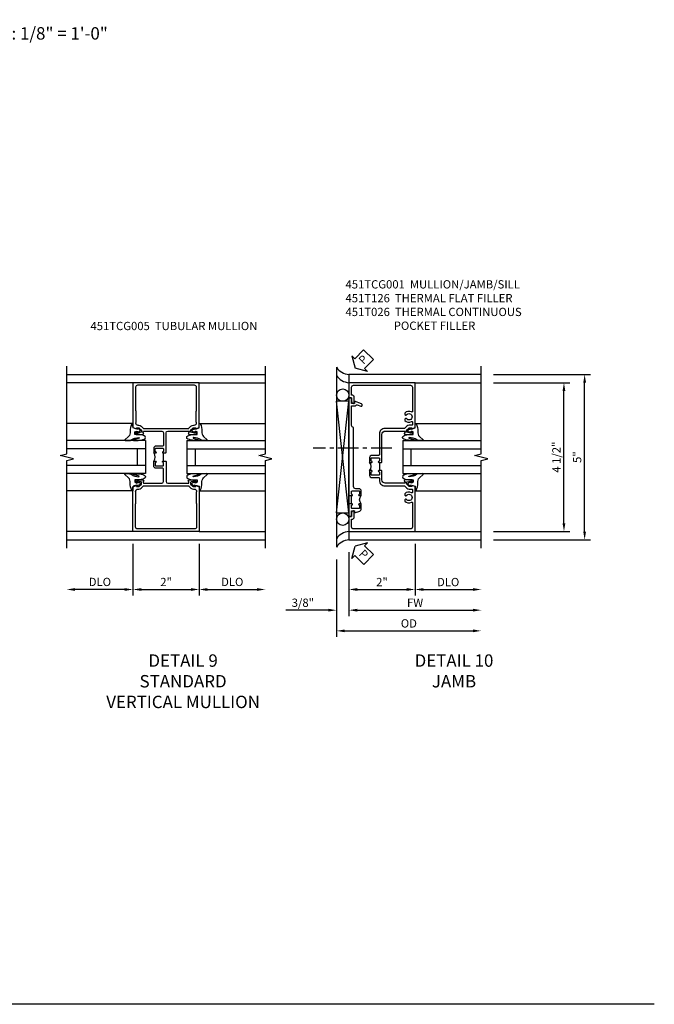
# Model space of a CAD drawing. Extents: x 0 to 90.1, y 0 to 59.
# Drawn here: x 70.9 to 90.1, y 0 to 29.8 of the extents above; entities that cross this region are included whole.
import ezdxf

# ---------------------------------------------------------------- set-up
doc = ezdxf.new("R2010")
doc.units = 0
doc.header["$LTSCALE"] = 0.5
doc.header["$MEASUREMENT"] = 0
doc.linetypes.add('CENTER', pattern=[2, 1.25, -0.25, 0.25, -0.25])
doc.layers.get('0').update_dxf_attribs({"color": 4, "linetype": 'CONTINUOUS'})
for name, color, linetype in [('CENTER', 1, 'CENTER'), ('DIME', 2, 'CONTINUOUS'), ('FORMAT', 7, 'CONTINUOUS'), ('TEXT', 3, 'CONTINUOUS')]:
    doc.layers.add(name, color=color, linetype=linetype)
doc.styles.get("Standard").update_dxf_attribs({"font": 'arial.ttf'})
doc.dimstyles.new('EXT_ON-OFF', dxfattribs={"dimscale": 2, "dimtxt": 0.125, "dimasz": 0.125, "dimexe": 0.09, "dimexo": 0.1875, "dimgap": 0.05, "dimtad": 3, "dimdec": 5, "dimzin": 3, "dimdsep": 46, "dimlunit": 5, "dimtxsty": 'STANDARD', "dimcen": 0, "dimse2": 1, "dimazin": 0, "dimtfac": 1, "dimtdec": 4, "dimtofl": 0, "dimtmove": 0, "dimatfit": 0, "dimfxl": 1, "dimfrac": 2, "dimtolj": 1, "dimtzin": 3, "dimarcsym": 0})
doc.dimstyles.new('EXT_ON-ON', dxfattribs={"dimscale": 2, "dimtxt": 0.125, "dimasz": 0.125, "dimexe": 0.09, "dimexo": 0.1875, "dimgap": 0.05, "dimtad": 3, "dimdec": 5, "dimzin": 3, "dimdsep": 46, "dimlunit": 5, "dimtxsty": 'STANDARD', "dimcen": 0, "dimazin": 0, "dimtfac": 1, "dimtdec": 4, "dimtofl": 0, "dimtmove": 0, "dimatfit": 0, "dimfxl": 1, "dimfrac": 2, "dimtolj": 1, "dimtzin": 3, "dimarcsym": 0})

# ---------------------------------------------------------------- blocks, each defined once
blk = doc.blocks.new('*D1903')
at = {"layer": 'DIME', "color": 0, "lineweight": -2}
for p, q in [((3.375, 2.75), (5.68, 2.75)), ((5.5, -1.5), (5.5, 2.5)), ((3.375, -1.75), (5.68, -1.75))]:
    blk.add_line(p, q, dxfattribs=at)
at = {"layer": 'DIME', "color": 0}
for points in [[(5.458, 2.5), (5.542, 2.5), (5.5, 2.75)], [(5.458, -1.5), (5.542, -1.5), (5.5, -1.75)]]:
    blk.add_solid(points, dxfattribs=at)
at = {"layer": 'DIME', "color": 0, "insert": (5.271, 0.5), "char_height": 0.25, "attachment_point": 5, "rotation": 90}
blk.add_mtext('\\A1;4 1/2"', dxfattribs=at)
blk = doc.blocks.new('*D1898')
at = {"layer": 'DIME', "color": 0, "lineweight": -2}
for p, q in [((-1, -2.375), (-1, -4.305)), ((-1.375, -2.594), (-1.375, -4.305)), ((-1.625, -4.125), (-2.908, -4.125)), ((-0.75, -4.125), (-0.5, -4.125))]:
    blk.add_line(p, q, dxfattribs=at)
at = {"layer": 'DIME', "color": 0}
for points in [[(-1.625, -4.083), (-1.625, -4.167), (-1.375, -4.125)], [(-0.75, -4.083), (-0.75, -4.167), (-1, -4.125)]]:
    blk.add_solid(points, dxfattribs=at)
at = {"layer": 'DIME', "color": 0, "insert": (-2.392, -3.9), "char_height": 0.25, "attachment_point": 5}
blk.add_mtext('\\A1;3/8"', dxfattribs=at)
blk = doc.blocks.new('*D1899')
at = {"layer": 'DIME', "color": 0, "lineweight": -2}
for p, q in [((-1.375, -2.594), (-1.375, -4.93)), ((-1.125, -4.75), (2.75, -4.75))]:
    blk.add_line(p, q, dxfattribs=at)
at = {"layer": 'DIME', "color": 0}
for points in [[(-1.125, -4.708), (-1.125, -4.792), (-1.375, -4.75)], [(2.75, -4.708), (2.75, -4.792), (3, -4.75)]]:
    blk.add_solid(points, dxfattribs=at)
at = {"layer": 'DIME', "color": 0, "insert": (0.812, -4.525), "char_height": 0.25, "attachment_point": 5}
blk.add_mtext('\\A1;OD', dxfattribs=at)
blk = doc.blocks.new('*D1900')
at = {"layer": 'DIME', "color": 0, "lineweight": -2}
for p, q in [((-1, -2.375), (-1, -4.305)), ((-0.75, -4.125), (2.75, -4.125))]:
    blk.add_line(p, q, dxfattribs=at)
at = {"layer": 'DIME', "color": 0}
for points in [[(-0.75, -4.083), (-0.75, -4.167), (-1, -4.125)], [(2.75, -4.083), (2.75, -4.167), (3, -4.125)]]:
    blk.add_solid(points, dxfattribs=at)
at = {"layer": 'DIME', "color": 0, "insert": (1, -3.9), "char_height": 0.25, "attachment_point": 5}
blk.add_mtext('\\A1;FW', dxfattribs=at)
blk = doc.blocks.new('*D1901')
at = {"layer": 'DIME', "color": 0, "lineweight": -2}
for p, q in [((-1, -2.375), (-1, -3.68)), ((1, -2.125), (1, -3.68)), ((-0.75, -3.5), (0.75, -3.5))]:
    blk.add_line(p, q, dxfattribs=at)
at = {"layer": 'DIME', "color": 0}
for points in [[(-0.75, -3.458), (-0.75, -3.542), (-1, -3.5)], [(0.75, -3.458), (0.75, -3.542), (1, -3.5)]]:
    blk.add_solid(points, dxfattribs=at)
at = {"layer": 'DIME', "color": 0, "insert": (0, -3.275), "char_height": 0.25, "attachment_point": 5}
blk.add_mtext('\\A1;2"', dxfattribs=at)
blk = doc.blocks.new('*D1902')
at = {"layer": 'DIME', "color": 0, "lineweight": -2}
for p, q in [((1, -2.125), (1, -3.68)), ((1.25, -3.5), (2.75, -3.5))]:
    blk.add_line(p, q, dxfattribs=at)
at = {"layer": 'DIME', "color": 0}
for points in [[(1.25, -3.458), (1.25, -3.542), (1, -3.5)], [(2.75, -3.458), (2.75, -3.542), (3, -3.5)]]:
    blk.add_solid(points, dxfattribs=at)
at = {"layer": 'DIME', "color": 0, "insert": (2, -3.275), "char_height": 0.25, "attachment_point": 5}
blk.add_mtext('\\A1;DLO', dxfattribs=at)
blk = doc.blocks.new('*D1904')
at = {"layer": 'DIME', "color": 0, "lineweight": -2}
for p, q in [((3.375, 3), (6.305, 3)), ((6.125, -1.75), (6.125, 2.75)), ((3.375, -2), (6.305, -2))]:
    blk.add_line(p, q, dxfattribs=at)
at = {"layer": 'DIME', "color": 0}
for points in [[(6.083, 2.75), (6.167, 2.75), (6.125, 3)], [(6.083, -1.75), (6.167, -1.75), (6.125, -2)]]:
    blk.add_solid(points, dxfattribs=at)
at = {"layer": 'DIME', "color": 0, "insert": (5.898, 0.5), "char_height": 0.25, "attachment_point": 5, "rotation": 90}
blk.add_mtext('\\A1;5"', dxfattribs=at)
blk = doc.blocks.new('B451TCG001')
blk.add_line((-0.08, 0.342), (-0.08, 0.092))
for points in [[(-0.31, 0.373, -0.414214), (-0.325, 0.388), (-0.325, 0.468, -0.414214), (-0.31, 0.483), (-0.095, 0.483, -0.414214), (-0.08, 0.468), (-0.08, 0.388, -0.419023), (-0.095, 0.373, 1.008231), (-0.096, 0.342), (-0.01, 0.342), (0, 0.352), (0, 1.187, -0.414214), (0.1, 1.288), (0.671, 1.288, -0.414214), (0.691, 1.268), (0.691, 1.226), (0.669, 1.226, 0.414214), (0.708, 1.187), (0.909, 1.187, 0.414214), (0.929, 1.207), (0.929, 1.236, 0.414214), (0.909, 1.256), (0.897, 1.256), (0.897, 1.227), (0.859, 1.227), (0.757, 1.25, -0.354119), (0.741, 1.269), (0.741, 1.311), (0.808, 1.378, -0.198912), (0.826, 1.385), (0.897, 1.385), (0.897, 1.356), (1, 1.392), (1, 2.75), (-1, 2.75), (-1, 2.295), (-0.92, 2.295), (-0.92, 2.187, 0.414214), (-0.858, 2.125), (-0.84, 2.125), (-0.84, 2.315, 0.414214), (-0.9, 2.375), (-0.92, 2.375), (-0.92, 2.61, -0.414214), (-0.86, 2.67), (0.86, 2.67, -0.414214), (0.92, 2.61), (0.92, 1.882, -0.568098), (0.89, 1.865, 0.339754), (0.692, 1.833), (0.692, 1.789), (0.721, 1.772, 0.386545), (0.735, 1.775, -3.127286), (0.735, 1.664, 0.386545), (0.721, 1.667), (0.692, 1.65), (0.692, 1.606, 0.339754), (0.89, 1.574, -0.568098), (0.92, 1.557), (0.92, 1.485, -0.414214), (0.9, 1.465), (0.826, 1.465, 0.19902), (0.752, 1.435), (0.692, 1.375, -0.19902), (0.674, 1.368), (0.09, 1.368, 0.414214), (-0.08, 1.198), (-0.08, 0.573, -0.414214), (-0.1, 0.553), (-0.305, 0.553, 0.414214), (-0.375, 0.483), (-0.375, 0.342), (-0.31, 0.342, 1), (-0.31, 0.373)], [(-0.92, -1.295), (-1, -1.295), (-1, -1.75), (1, -1.75), (1, -0.392), (0.897, -0.356), (0.897, -0.385), (0.826, -0.385, -0.198912), (0.808, -0.378), (0.741, -0.311), (0.741, -0.269, -0.354119), (0.757, -0.25), (0.859, -0.227), (0.897, -0.227), (0.897, -0.256), (0.909, -0.256, 0.414214), (0.929, -0.236), (0.929, -0.207, 0.414214), (0.909, -0.188), (0.708, -0.188, 0.414214), (0.669, -0.226), (0.691, -0.226), (0.691, -0.268, -0.414214), (0.671, -0.288), (0.1, -0.288, -0.414214), (0, -0.188), (0, 0.082), (-0.01, 0.092), (-0.096, 0.092, 1), (-0.096, 0.061), (-0.095, 0.061, -0.414214), (-0.08, 0.046), (-0.08, -0.034, -0.414214), (-0.095, -0.049), (-0.31, -0.049, -0.414214), (-0.325, -0.034), (-0.325, 0.046, -0.419023), (-0.31, 0.061, 1.008231), (-0.31, 0.092), (-0.375, 0.092), (-0.375, -0.049, 0.414214), (-0.305, -0.119), (-0.095, -0.119, -0.414214), (-0.08, -0.134), (-0.08, -0.198, 0.414214), (0.09, -0.368), (0.674, -0.368, -0.19902), (0.692, -0.375), (0.752, -0.435, 0.19902), (0.826, -0.465), (0.9, -0.465, -0.414214), (0.92, -0.485), (0.92, -0.557, -0.568098), (0.89, -0.574, 0.339754), (0.692, -0.606), (0.692, -0.65), (0.721, -0.667, 0.386545), (0.735, -0.664, -3.127286), (0.735, -0.775, 0.386545), (0.721, -0.772), (0.692, -0.789), (0.692, -0.833, 0.339754), (0.89, -0.865, -0.568098), (0.92, -0.882), (0.92, -1.61, -0.414214), (0.86, -1.67), (-0.86, -1.67, -0.414214), (-0.92, -1.61), (-0.92, -1.375), (-0.9, -1.375, 0.414214), (-0.84, -1.315), (-0.84, -1.125), (-0.858, -1.125, 0.414214), (-0.92, -1.187)]]:
    blk.add_lwpolyline(points, format="xyb", close=True)
blk.add_arc((-0.506, 0.217), 0.181, 316.3972, 43.6028)
blk = doc.blocks.new('B027074-M')
blk.add_lwpolyline([(0.062, 0.144), (0.035, 0.149), (0.069, 0.257), (0.13, 0.261), (0.205, 0.259), (0.195, 0.29, 0.12571), (-0.037, 0.341, -0.226084), (-0.19, 0.391), (-0.286, 0.502, 0.644976), (-0.312, 0.49), (-0.31, 0.361, 0.151869), (-0.294, 0.316), (-0.255, 0.257, -0.029345), (-0.238, 0.205), (-0.221, 0.083, -0.653812), (-0.241, 0.076), (-0.285, 0.241, 0.888636), (-0.31, 0.239), (-0.31, 0.105, 0.064205), (-0.268, -0.084, 0.689636), (-0.165, -0.084, 0.070356), (-0.124, 0.105), (-0.124, 0.201), (-0.051, 0.201), (-0.029, 0.147), (-0.068, 0.142), (-0.034, 0.106), (-0.065, 0.084), (-0.004, 0.03), (0.052, 0.096), (0.027, 0.106)], format="xyb", close=True)
blk = doc.blocks.new('S451GT1000')
for p, q in [((-1, -0.625), (-1, -3)), ((0, -0.625), (-1, -0.625)), ((-0.75, -0.625), (-0.75, -3)), ((-0.25, -0.875), (-0.75, -0.875)), ((-0.25, -0.625), (-0.25, -3)), ((0, -0.625), (0, -3)), ((-1.518, -1), (-1.518, -3)), ((0.517, -1), (0.517, -3))]:
    blk.add_line(p, q)
at = {"rotation": 180}
blk.add_blockref('B027074-M', (-1.312, -0.742), dxfattribs=at)
at = {"xscale": -1, "rotation": 180}
blk.add_blockref('B027074-M', (0.312, -0.742), dxfattribs=at)
blk = doc.blocks.new('PSEAL2')
at = {"layer": 'TEXT', "color": 7}
for p, q in [((0.196, 0.338), (0, 0)), ((0.196, 0.21), (0.196, 0.338)), ((0.196, -0.338), (0, 0)), ((0.575, 0.21), (0.196, 0.21)), ((0.575, 0.21), (0.575, -0.21)), ((0.196, -0.21), (0.196, -0.338)), ((0.575, -0.21), (0.196, -0.21))]:
    blk.add_line(p, q, dxfattribs=at)
at = {"layer": 'TEXT', "color": 3}
blk.add_text('P', height=0.25, dxfattribs=at).set_placement((0.247, -0.116))
blk = doc.blocks.new('B451T026')
blk.add_line((0.92, -0.914), (0.92, -0.664))
for points in [[(0.675, -0.538), (0.675, -0.618, 0.414214), (0.69, -0.633), (0.69, -0.633, -1), (0.69, -0.664), (0.625, -0.664), (0.625, -0.523, -0.414214), (0.695, -0.453), (0.795, -0.453, 0.414214), (0.858, -0.39), (0.858, 1.399, 0.414214), (0.92, 1.461), (0.92, 2.055), (0.799, 2.055, -0.315299), (0.78, 2.068), (0.779, 2.071, 0.414214), (0.753, 2.083), (0.641, 2.042, -1), (0.617, 2.108), (0.834, 2.187), (0.834, 2.125), (0.92, 2.125), (0.92, 2.295), (1, 2.295), (1, -0.654), (0.99, -0.664), (0.904, -0.664, -1.008231), (0.905, -0.633, 0.419023), (0.92, -0.618), (0.92, -0.538, 0.414214), (0.905, -0.523), (0.69, -0.523, 0.414214)], [(0.904, -0.945, -1), (0.904, -0.914), (0.99, -0.914), (1, -0.924), (1, -1.295), (0.92, -1.295), (0.92, -1.125), (0.834, -1.125), (0.834, -1.187), (0.671, -1.128, -0.315148), (0.625, -1.062), (0.625, -0.914), (0.69, -0.914, -1.008231), (0.69, -0.945, 0.419023), (0.675, -0.96), (0.675, -1.04, 0.414214), (0.69, -1.055), (0.905, -1.055, 0.414214), (0.92, -1.04), (0.92, -0.96, 0.414214), (0.905, -0.945)]]:
    blk.add_lwpolyline(points, format="xyb", close=True)
blk.add_arc((0.494, -0.789), 0.181, 316.3972, 43.6028)
blk = doc.blocks.new('*D1906')
at = {"layer": 'DIME', "color": 0, "lineweight": -2}
for p, q in [((76.321, 13.911), (76.321, 12.356)), ((76.571, 12.536), (78.071, 12.536))]:
    blk.add_line(p, q, dxfattribs=at)
at = {"layer": 'DIME', "color": 0}
for points in [[(76.571, 12.578), (76.571, 12.494), (76.321, 12.536)], [(78.071, 12.578), (78.071, 12.494), (78.321, 12.536)]]:
    blk.add_solid(points, dxfattribs=at)
at = {"layer": 'DIME', "color": 0, "insert": (77.321, 12.765), "char_height": 0.25, "attachment_point": 5}
blk.add_mtext('\\A1;DLO', dxfattribs=at)
blk = doc.blocks.new('*D1907')
at = {"layer": 'DIME', "color": 0, "lineweight": -2}
for p, q in [((74.321, 13.911), (74.321, 12.356)), ((76.321, 13.911), (76.321, 12.356)), ((74.571, 12.536), (76.071, 12.536))]:
    blk.add_line(p, q, dxfattribs=at)
at = {"layer": 'DIME', "color": 0}
for points in [[(74.571, 12.578), (74.571, 12.494), (74.321, 12.536)], [(76.071, 12.578), (76.071, 12.494), (76.321, 12.536)]]:
    blk.add_solid(points, dxfattribs=at)
at = {"layer": 'DIME', "color": 0, "insert": (75.321, 12.762), "char_height": 0.25, "attachment_point": 5}
blk.add_mtext('\\A1;2"', dxfattribs=at)
blk = doc.blocks.new('*D1908')
at = {"layer": 'DIME', "color": 0, "lineweight": -2}
for p, q in [((74.321, 13.911), (74.321, 12.356)), ((74.071, 12.536), (72.571, 12.536))]:
    blk.add_line(p, q, dxfattribs=at)
at = {"layer": 'DIME', "color": 0}
for points in [[(72.571, 12.578), (72.571, 12.494), (72.321, 12.536)], [(74.071, 12.578), (74.071, 12.494), (74.321, 12.536)]]:
    blk.add_solid(points, dxfattribs=at)
at = {"layer": 'DIME', "color": 0, "insert": (73.321, 12.765), "char_height": 0.25, "attachment_point": 5}
blk.add_mtext('\\A1;DLO', dxfattribs=at)
blk = doc.blocks.new('S451TCJ21KCADS')
for p, q in [((-1.375, 3.218748), (-1.375, -2.218743)), ((1, 2.749995), (3, 2.749995)), ((-1.375, -1.187495), (-1, 2.1875)), ((-1, -1.187495), (-1.375, 2.1875)), ((1, -1.750005), (3, -1.750005))]:
    blk.add_line(p, q)
for points in [[(3, 2.999995), (-1, 2.999995), (-1, -2.000005), (3, -2.000005)], [(3, -2.25), (3, 0.4), (3.2, 0.45), (2.8, 0.55), (3, 0.6), (3, 3.25)]]:
    blk.add_lwpolyline(points)
blk.add_lwpolyline([(-1.375, -1.187495), (-1, -1.187495), (-1, 2.1875), (-1.375, 2.1875)], close=True)
for centre in [(-1.187125, 2.375), (-1.187125, -1.374995)]:
    blk.add_circle(centre, 0.1875)
for centre, start, end in [((-0.96526, 3.49036), 213.5399019, 265.9475967), ((-0.96526, 3.24036), 213.5399019, 265.9475967), ((-0.96526, -2.240355), 94.0524033, 146.4600981), ((-0.96526, -2.490355), 94.0524033, 146.4600981)]:
    blk.add_arc(centre, 0.491589, start, end)
at = {"layer": 'CENTER'}
blk.add_line((0.294738, 0.774061), (-2.080262, 0.774061), dxfattribs=at)
for name, p, rotation in [('PSEAL2', (-0.8125, 3.1875), 45.40483278495648), ('S451GT1000', (0, 1.000442), 90), ('PSEAL2', (-0.8125, -2.1875), 315.0922635729992)]:
    blk.add_blockref(name, p, dxfattribs=dict(rotation=rotation))
blk.add_blockref('B451TCG001', (0, 0))
at = {"xscale": -1}
blk.add_blockref('B451T026', (0, 0), dxfattribs=at)
at = {"layer": 'DIME'}
for base, p1, p2, picture, middle in [((6.125, 2.999995), (3, -2.000005), (3, 2.999995), '*D1904', (5.897868, 0.499995)), ((5.5, 2.75), (3.00001, -1.75), (3.00001, 2.75), '*D1903', (5.270737, 0.5))]:
    dim = blk.add_linear_dim(base=base, p1=p1, p2=p2, angle=90, dimstyle='EXT_ON-ON', override={"dimpost": '"'}, dxfattribs=at)
    dim.commit()
    dim.dimension.update_dxf_attribs({"geometry": picture, "text_midpoint": middle})
for base, p2, picture, middle in [((1, -3.5), (1, -1.749995), '*D1901', (0, -3.275)), ((-1.375, -4.125), (-1.375, -2.218743), '*D1898', (-2.391667, -3.9))]:
    dim = blk.add_linear_dim(base=base, p1=(-1, -2.000005), p2=p2, dimstyle='EXT_ON-ON', override={"dimpost": '"'}, dxfattribs=at)
    dim.commit()
    dim.dimension.update_dxf_attribs({"geometry": picture, "text_midpoint": middle})
for base, p1, text, picture, middle in [((3, -3.5), (1, -1.749995), 'DLO', '*D1902', (2, -3.275)), ((3, -4.125), (-1, -2.000005), 'FW', '*D1900', (1, -3.9)), ((3, -4.75), (-1.375, -2.218743), 'OD', '*D1899', (0.8125, -4.525))]:
    dim = blk.add_linear_dim(base=base, p1=p1, p2=(3, -2.25), text=text, dimstyle='EXT_ON-OFF', override={"dimpost": '"'}, dxfattribs=at)
    dim.commit()
    dim.dimension.update_dxf_attribs({"geometry": picture, "text_midpoint": middle})

msp = doc.modelspace()

# ---------------------------------------------------------------- linework, layer by layer
for p, q in [((72.321278, 19.036067), (78.321278, 19.036067)), ((74.321278, 18.786067), (72.321278, 18.786067)), ((76.321278, 18.786067), (78.321278, 18.786067)), ((75.241278, 16.411067), (75.241278, 16.661067)), ((74.321278, 14.286067), (72.321278, 14.286067)), ((76.321278, 14.286067), (78.321278, 14.286067)), ((72.321278, 14.036067), (78.321278, 14.036067))]:
    msp.add_line(p, q)
for points in [[(72.321278, 13.786067), (72.321278, 16.436067), (72.521278, 16.486067), (72.121278, 16.586067), (72.321278, 16.636067), (72.321278, 19.286067)], [(78.321278, 13.786067), (78.321278, 16.436067), (78.521278, 16.486067), (78.121278, 16.586067), (78.321278, 16.636067), (78.321278, 19.286067)]]:
    msp.add_lwpolyline(points)
for points in [[(75.241278, 16.707067, -0.414222556), (75.226278, 16.692067), (75.225778, 16.692067, 1), (75.225778, 16.661067), (75.311278, 16.661067), (75.321278, 16.671067), (75.321278, 17.274067, -0.414213562), (75.371278, 17.324067), (75.992278, 17.324067, -0.414213562), (76.012278, 17.304067), (76.012278, 17.262067), (75.990278, 17.262067, 0.414213562), (76.028278, 17.224067), (76.230278, 17.224067, 0.414213562), (76.250278, 17.244067), (76.250278, 17.273067, 0.414213562), (76.230278, 17.293067), (76.218278, 17.293067), (76.218278, 17.264067), (76.180278, 17.264067), (76.07812, 17.285781, -0.354118573), (76.062278, 17.305344), (76.062278, 17.348067), (76.13042, 17.416209, -0.198912367), (76.144562, 17.422067), (76.218278, 17.422067), (76.218278, 17.393067), (76.321278, 17.429055), (76.321278, 18.786067), (74.321278, 18.786067), (74.321278, 17.429055), (74.424278, 17.393067), (74.424278, 17.422067), (74.497994, 17.422067, -0.198912367), (74.512136, 17.416209), (74.580278, 17.348067), (74.580278, 17.305344, -0.354118573), (74.564436, 17.285781), (74.462278, 17.264067), (74.424278, 17.264067), (74.424278, 17.293067), (74.412278, 17.293067, 0.414213562), (74.392278, 17.273067), (74.392278, 17.244067, 0.414213562), (74.412278, 17.224067), (74.614278, 17.224067, 0.414213562), (74.652278, 17.262067), (74.630278, 17.262067), (74.630278, 17.304067, -0.414213562), (74.650278, 17.324067), (75.191278, 17.324067, -0.414213562), (75.241278, 17.274067), (75.241278, 16.892067, -0.414213562), (75.221278, 16.872067), (75.016278, 16.872067, 0.414213562), (74.946278, 16.802067), (74.946278, 16.661067), (75.011778, 16.661067, 1), (75.011778, 16.692067), (75.011278, 16.692067, -0.414213562), (74.996278, 16.707067), (74.996278, 16.787067, -0.414213562), (75.011278, 16.802067), (75.226278, 16.802067, -0.414213562), (75.241278, 16.787067)], [(76.072387, 17.471313, -0.198912367), (76.146634, 17.502067), (76.171278, 17.502067, 0.414213562), (76.241278, 17.572067), (76.241278, 17.573067, 0.267949192), (76.231278, 17.590387), (76.231278, 17.927067, 0.274462071), (76.241278, 17.947067), (76.241278, 18.646067, 0.414213562), (76.181278, 18.706067), (74.461278, 18.706067, 0.414213562), (74.401278, 18.646067), (74.401278, 17.947067, 0.274462071), (74.411278, 17.927067), (74.411278, 17.590387, 0.267949192), (74.401278, 17.573067), (74.401278, 17.572067, 0.414213562), (74.471278, 17.502067), (74.495923, 17.502067, -0.198912367), (74.570169, 17.471313), (74.631557, 17.409925, 0.198912367), (74.6457, 17.404067), (75.996857, 17.404067, 0.198912367), (76.010999, 17.409925)], [(75.241278, 16.365067, 0.414222556), (75.226278, 16.380067), (75.225778, 16.380067, -1), (75.225778, 16.411067), (75.311278, 16.411067), (75.321278, 16.401067), (75.321278, 15.798067, 0.414213562), (75.371278, 15.748067), (75.992278, 15.748067, 0.414213562), (76.012278, 15.768067), (76.012278, 15.810067), (75.990278, 15.810067, -0.414213562), (76.028278, 15.848067), (76.230278, 15.848067, -0.414213562), (76.250278, 15.828067), (76.250278, 15.799067, -0.414213562), (76.230278, 15.779067), (76.218278, 15.779067), (76.218278, 15.808067), (76.180278, 15.808067), (76.07812, 15.786352, 0.354118573), (76.062278, 15.76679), (76.062278, 15.724067), (76.13042, 15.655925, 0.198912367), (76.144562, 15.650067), (76.218278, 15.650067), (76.218278, 15.679067), (76.321278, 15.643079), (76.321278, 14.286067), (74.321278, 14.286067), (74.321278, 15.643079), (74.424278, 15.679067), (74.424278, 15.650067), (74.497994, 15.650067, 0.198912367), (74.512136, 15.655925), (74.580278, 15.724067), (74.580278, 15.76679, 0.354118573), (74.564436, 15.786352), (74.462278, 15.808067), (74.424278, 15.808067), (74.424278, 15.779067), (74.412278, 15.779067, -0.414213562), (74.392278, 15.799067), (74.392278, 15.828067, -0.414213562), (74.412278, 15.848067), (74.614278, 15.848067, -0.414213562), (74.652278, 15.810067), (74.630278, 15.810067), (74.630278, 15.768067, 0.414213562), (74.650278, 15.748067), (75.191278, 15.748067, 0.414213562), (75.241278, 15.798067), (75.241278, 16.180067, 0.414213562), (75.221278, 16.200067), (75.016278, 16.200067, -0.414213562), (74.946278, 16.270067), (74.946278, 16.411067), (75.011778, 16.411067, -1), (75.011778, 16.380067), (75.011278, 16.380067, 0.414213562), (74.996278, 16.365067), (74.996278, 16.285067, 0.414213562), (75.011278, 16.270067), (75.226278, 16.270067, 0.414213562), (75.241278, 16.285067)], [(76.072387, 15.600821, 0.198912367), (76.146634, 15.570067), (76.171278, 15.570067, -0.414213562), (76.241278, 15.500067), (76.241278, 15.499067, -0.267949192), (76.231278, 15.481746), (76.231278, 15.145067, -0.274462071), (76.241278, 15.125067), (76.241278, 14.426067, -0.414213562), (76.181278, 14.366067), (74.461278, 14.366067, -0.414213562), (74.401278, 14.426067), (74.401278, 15.125067, -0.274462071), (74.411278, 15.145067), (74.411278, 15.481746, -0.267949192), (74.401278, 15.499067), (74.401278, 15.500067, -0.414213562), (74.471278, 15.570067), (74.495923, 15.570067, 0.198912367), (74.570169, 15.600821), (74.631557, 15.662209, -0.198912367), (74.6457, 15.668067), (75.996857, 15.668067, -0.198912367), (76.010999, 15.662209)]]:
    msp.add_lwpolyline(points, format="xyb", close=True)
msp.add_arc((74.815028, 16.536067), 0.18125, 316.397181, 43.602819)
at = {"layer": 'FORMAT'}
msp.add_lwpolyline([(90.077786, 0), (0, 0), (0, 58.975163)], dxfattribs=at)

# ---------------------------------------------------------------- block references
msp.add_blockref('S451TCJ21KCADS', (81.847139, 16.036072))
at = {"xscale": -1, "rotation": 270}
msp.add_blockref('S451GT1000', (75.321278, 17.036509), dxfattribs=at)
at = {"rotation": 90}
msp.add_blockref('S451GT1000', (75.321278, 17.036509), dxfattribs=at)

# ---------------------------------------------------------------- texts
at = {"layer": 'TEXT'}
for s, insert, char_height, width, attachment_point in [('ELEVATION SCALE: 1/8" = 1\'-0"', (69.941459, 29.529826), 0.375, 15.25, 2), ('\\A1;451TCG001  MULLION/JAMB/SILL\\P451T126  THERMAL FLAT FILLER\\P451T026  THERMAL CONTINUOUS\\P^I      POCKET FILLER\\P\\P\\P\\P ', (80.744966, 21.883033), 0.25, 8.96510115, 1), ('\\A1;451TCG005  TUBULAR MULLION\\P\\P\\P\\P ', (73.036488, 20.624403), 0.25, 8.96510115, 1), ('DETAIL 9\\PSTANDARD\\PVERTICAL MULLION\\P ', (75.835729, 10.575903), 0.375, 11.23628128, 2), ('DETAIL 10\\PJAMB\\P ', (84.023227, 10.575903), 0.375, 11.23628128, 2)]:
    msp.add_mtext(s, dxfattribs=dict(at, insert=insert, char_height=char_height, width=width, attachment_point=attachment_point))

# ---------------------------------------------------------------- dimensions: what is measured, and where the dimension line sits
at = {"layer": 'DIME'}
dim = msp.add_linear_dim(base=(72.321278, 12.536067), p1=(74.321278, 14.286067), p2=(72.321278, 13.786067), angle=180, text='DLO', dimstyle='EXT_ON-OFF', override={"dimpost": '"'}, dxfattribs=at)
dim.commit()
dim.dimension.update_dxf_attribs({"geometry": '*D1908', "text_midpoint": (73.321278, 12.765415)})
dim = msp.add_linear_dim(base=(76.321278, 12.536067), p1=(74.321278, 14.286067), p2=(76.321278, 14.286067), dimstyle='EXT_ON-ON', override={"dimpost": '"'}, dxfattribs=at)
dim.commit()
dim.dimension.update_dxf_attribs({"geometry": '*D1907', "text_midpoint": (75.321278, 12.761578)})
dim = msp.add_linear_dim(base=(78.321278, 12.536067), p1=(76.321278, 14.286067), p2=(78.321278, 13.786067), text='DLO', dimstyle='EXT_ON-OFF', override={"dimpost": '"'}, dxfattribs=at)
dim.commit()
dim.dimension.update_dxf_attribs({"geometry": '*D1906', "text_midpoint": (77.321278, 12.765415)})

doc.saveas('drawing.dxf')
